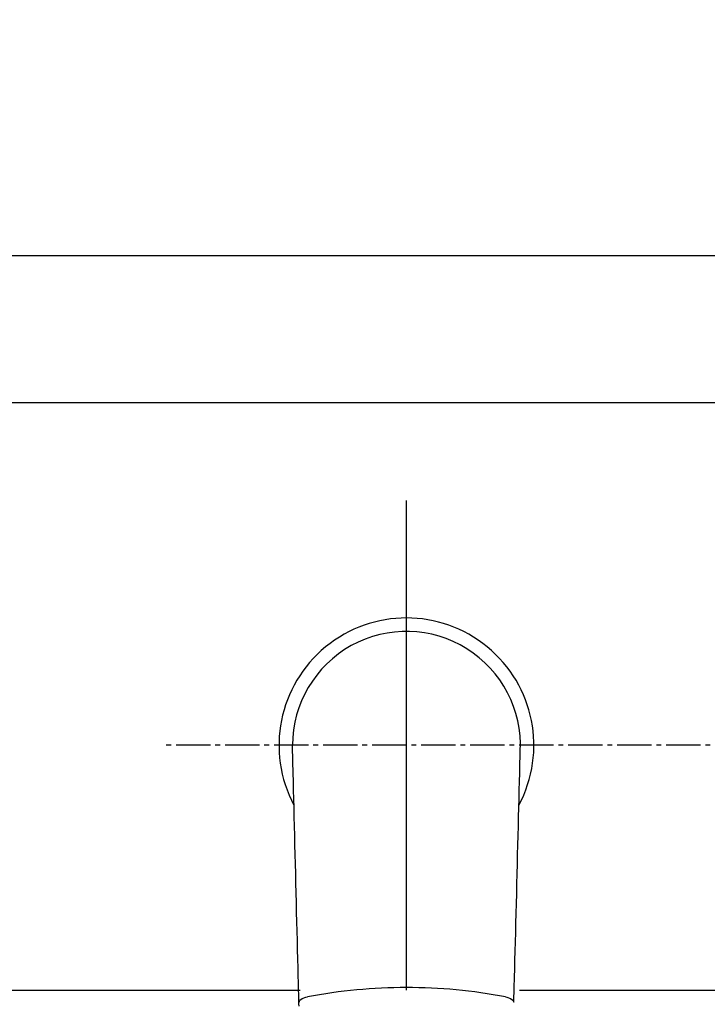
# Model space of a CAD drawing. Extents: x -15 to 3000, y 202 to 4328.
# Drawn here: x 751 to 891, y 3820 to 4021 of the extents above; entities that cross this region are included whole.
import ezdxf
from ezdxf.enums import TextEntityAlignment as Align

# ---------------------------------------------------------------- set-up
doc = ezdxf.new("R2010")
doc.units = 0
doc.header["$MEASUREMENT"] = 0
doc.linetypes.add('EXLTYPE3', pattern=[10, 7, -1, 1, -1])
doc.linetypes.add('EXLTYPE4', pattern=[12, 7, -1, 1, -1, 1, -1])
doc.layers.get('0').update_dxf_attribs({"linetype": 'CONTINUOUS'})
doc.layers.add('化粧台', color=7, linetype='CONTINUOUS')
doc.layers.add('寸法', color=7, linetype='CONTINUOUS')
doc.styles.add('EXCADDIM1', font='monotxt', dxfattribs={"width": 0.84, "bigfont": 'extfont'})
doc.styles.add('EXCADSTD', font='monotxt', dxfattribs={"bigfont": 'extfont'})
doc.styles.get("Standard").update_dxf_attribs({"font": 'monotxt', "bigfont": 'extfont'})
doc.dimstyles.get("Standard").update_dxf_attribs({"dimtxt": 0.18, "dimasz": 0.18, "dimexe": 0.18, "dimexo": 0.0625, "dimgap": 0.09, "dimtad": 0, "dimtih": 1, "dimtoh": 1, "dimdec": 4, "dimzin": 0, "dimtxsty": 'STANDARD', "dimcen": 0.09, "dimazin": 3, "dimtfac": 1, "dimtdec": 4, "dimtmove": 0, "dimatfit": 3, "dimtolj": 1, "dimtzin": 0})

# ---------------------------------------------------------------- blocks, each defined once
blk = doc.blocks.new('*D16')
at = {"layer": '寸法', "color": 3, "linetype": 'CONTINUOUS'}
for p, q in [((920, 3983.5), (920, 4078)), ((940, 3991.5), (940, 4078)), ((920, 4063), (875, 4070.5)), ((764.749994, 4063), (985, 4063)), ((875, 4055.5), (920, 4063))]:
    blk.add_line(p, q, dxfattribs=at)
for radius in [5.25, 2.625]:
    blk.add_circle((940, 4063), radius, dxfattribs=at)
at = {"layer": '寸法', "color": 2, "linetype": 'CONTINUOUS', "style": 'EXCADSTD', "width": 0.84}
blk.add_text('20', height=60, dxfattribs=at).set_placement((822.5, 4068.25), align=Align.CENTER)
blk = doc.blocks.new('_EX_BCIR')
at = {"color": 0, "linetype": 'CONTINUOUS'}
blk.add_line((0, 0), (-1, 0), dxfattribs=at)
for radius in [0.5, 0.25]:
    blk.add_circle((0, 0), radius, dxfattribs=at)
blk = doc.blocks.new('_EX_NORM')
at = {"color": 0, "linetype": 'CONTINUOUS'}
for q in [(-1, 0.166667), (-1, 0), (-1, -0.166667)]:
    blk.add_line((0, 0), q, dxfattribs=at)
blk = doc.blocks.new('*D18')
at = {"layer": '寸法', "color": 3, "linetype": 'CONTINUOUS'}
for p, q in [((650, 4133.999999), (650, 4168)), ((1190, 4133.999999), (1190, 4168)), ((695, 4160.5), (650, 4153)), ((1190, 4153), (1145, 4160.5)), ((650, 4153), (1190, 4153)), ((650, 4153), (695, 4145.5)), ((1145, 4145.5), (1190, 4153))]:
    blk.add_line(p, q, dxfattribs=at)
at = {"layer": '寸法', "color": 2, "linetype": 'CONTINUOUS', "style": 'EXCADSTD', "width": 0.84}
blk.add_text('540（壁固定）', height=60, dxfattribs=at).set_placement((920, 4158.25), align=Align.CENTER)

msp = doc.modelspace()

# ---------------------------------------------------------------- linework, layer by layer
at = {"layer": '化粧台', "color": 6, "linetype": 'EXLTYPE4'}
msp.add_line((333, 3973), (1593, 3973), dxfattribs=at)
at = {"layer": '化粧台', "color": 2, "linetype": 'CONTINUOUS'}
for p, q in [((545, 3973), (1295, 3973)), ((575, 3943), (1265, 3943)), ((685, 3823), (808.35, 3823)), ((853.05, 3823), (951.082439, 3823))]:
    msp.add_line(p, q, dxfattribs=at)
at = {"layer": '化粧台', "color": 6, "linetype": 'CONTINUOUS'}
msp.add_line((830, 3823), (830, 3923), dxfattribs=at)
at = {"layer": '化粧台', "color": 6, "linetype": 'EXLTYPE3'}
msp.add_line((1020, 3873), (780, 3873), dxfattribs=at)
at = {"layer": '化粧台', "color": 6, "linetype": 'CONTINUOUS', "flags": 128}
for points in [[(808.085544, 3819.741934), (808.073641, 3820.216979), (808.059104, 3820.797138), (808.042277, 3821.46873), (808.023501, 3822.218077), (808.00312, 3823.0315), (807.981475, 3823.89532), (807.958911, 3824.795859), (807.93577, 3825.719438), (807.890407, 3827.529869), (807.844252, 3829.371924), (807.797383, 3831.242451), (807.74988, 3833.138298), (807.701822, 3835.056314), (807.653287, 3836.993346), (807.604355, 3838.946243), (807.555104, 3840.911853), (807.505613, 3842.887023), (807.455962, 3844.868603), (807.406229, 3846.85344), (807.357485, 3848.798832), (807.308844, 3850.740112), (807.260411, 3852.673065), (807.212292, 3854.593478), (807.164594, 3856.497137), (807.11742, 3858.379829), (807.070878, 3860.237339), (807.025072, 3862.065453), (806.980108, 3863.859958), (806.936092, 3865.61664), (806.89313, 3867.331286), (806.873071, 3868.131834), (806.853563, 3868.910409), (806.834891, 3869.655578), (806.817344, 3870.355905), (806.801206, 3870.999954), (806.786765, 3871.576292), (806.774308, 3872.073484), (806.764119, 3872.480093), (806.756487, 3872.784686), (806.751698, 3872.975827), (806.750038, 3873.042082)], [(851.897977, 3820.531522), (851.899715, 3820.59034), (851.904719, 3820.760259), (851.912681, 3821.031477), (851.923289, 3821.39419), (851.936231, 3821.838598), (851.951199, 3822.354896), (851.96788, 3822.933282), (851.985964, 3823.563954), (852.005141, 3824.23711), (852.025099, 3824.942946), (852.045528, 3825.67166), (852.092732, 3827.38184), (852.140677, 3829.153081), (852.189274, 3830.978689), (852.238434, 3832.851967), (852.288069, 3834.766223), (852.338089, 3836.714762), (852.388405, 3838.690889), (852.43893, 3840.687909), (852.489574, 3842.699128), (852.540247, 3844.717851), (852.590863, 3846.737385), (852.64033, 3848.711638), (852.689564, 3850.676547), (852.73847, 3852.628422), (852.786958, 3854.563571), (852.834934, 3856.478304), (852.882307, 3858.36893), (852.928982, 3860.231758), (852.974869, 3862.063099), (853.019874, 3863.859261), (853.063905, 3865.616553), (853.10687, 3867.331286), (853.126929, 3868.131834), (853.146437, 3868.910409), (853.165109, 3869.655578), (853.182656, 3870.355905), (853.198794, 3870.999954), (853.213235, 3871.576292), (853.225692, 3872.073484), (853.235881, 3872.480093), (853.243513, 3872.784686), (853.248302, 3872.975827), (853.249962, 3873.042082)], [(808.102023, 3820.531492), (808.102023, 3820.531522), (808.261344, 3820.934747), (808.741368, 3821.295042), (809.488203, 3821.571846), (809.794782, 3821.642239), (809.794836, 3821.642254)], [(850.205164, 3821.642254), (850.205218, 3821.642239), (850.511797, 3821.571846), (851.258632, 3821.295042), (851.738656, 3820.934747), (851.897977, 3820.531522), (851.897977, 3820.531492)]]:
    msp.add_lwpolyline(points, dxfattribs=at)
at = {"layer": '化粧台', "color": 6, "linetype": 'CONTINUOUS'}
for centre, radius, start, end in [((830, 3873), 26, 331.933211, 208.066789), ((830, 3873), 23.25, 357.025652, 179.896296), ((829.804706, 3716.447659), 107.080784, 89.895504, 100.769956), ((830.268541, 3717.232364), 106.296239, 79.189791, 90.144749)]:
    msp.add_arc(centre, radius, start, end, dxfattribs=at)

# ---------------------------------------------------------------- dimensions: what is measured, and where the dimension line sits
at = {"layer": '寸法', "color": 3, "linetype": 'CONTINUOUS'}
dim = msp.add_linear_dim(base=(1190, 4153), p1=(650, 4005.5), p2=(1190, 4005.5), text='<>（壁固定）', dimstyle='STANDARD', override={"dimtxt": 60, "dimasz": 45, "dimexe": 15, "dimexo": 128.499999, "dimgap": 5.25, "dimtad": 1, "dimjust": 0, "dimtih": 0, "dimtoh": 0, "dimdec": 0, "dimzin": 0, "dimtxsty": 'EXCADDIM1', "dimblk1": '_EX_NORM', "dimblk2": '_EX_NORM', "dimsah": 1, "dimse1": 0, "dimse2": 0, "dimclrd": 3, "dimclre": 3, "dimclrt": 2, "dimtmove": 2}, dxfattribs=at)
dim.commit()
dim.dimension.update_dxf_attribs({"geometry": '*D18', "text_midpoint": (920, 4188.25), "dimtype": 160})
dim = msp.add_linear_dim(base=(940, 4063), p1=(920, 3973), p2=(940, 3981), dimstyle='STANDARD', override={"dimtxt": 60, "dimasz": 45, "dimexe": 15, "dimexo": 10.5, "dimgap": 5.25, "dimtad": 1, "dimjust": 1, "dimtih": 0, "dimtoh": 0, "dimdec": 0, "dimzin": 0, "dimtxsty": 'EXCADDIM1', "dimblk1": '_EX_NORM', "dimblk2": '_EX_BCIR', "dimsah": 1, "dimse1": 0, "dimse2": 0, "dimclrd": 3, "dimclre": 3, "dimclrt": 2, "dimtmove": 2}, dxfattribs=at)
dim.commit()
dim.dimension.update_dxf_attribs({"geometry": '*D16', "text_midpoint": (822.5, 4098.25), "dimtype": 160})

doc.saveas('drawing.dxf')
